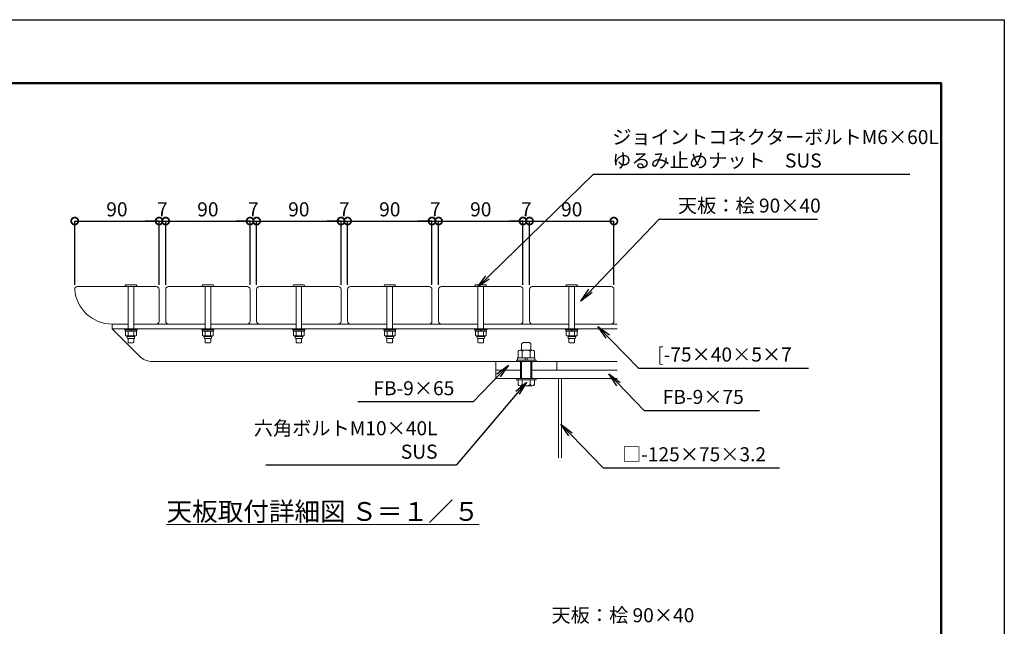
# Model space of a CAD drawing. Extents: x 33975 to 42375, y -25091 to -19151.
# Drawn here: x 38175 to 42375, y -21738 to -19151 of the extents above; entities that cross this region are included whole.
import ezdxf

# ---------------------------------------------------------------- set-up
doc = ezdxf.new("R2010")
doc.units = 0
doc.header["$LTSCALE"] = 0.1
doc.header["$MEASUREMENT"] = 0
doc.header["$PDMODE"] = 1
doc.layers.get('DefPoints').update_dxf_attribs({"linetype": 'CONTINUOUS'})
for name, color, linetype, lineweight in [('KAI_FRAM3', 1, 'CONTINUOUS', 50), ('フレーム', 4, 'CONTINUOUS', 18), ('ボルト・ナット', 8, 'CONTINUOUS', 9), ('寸法線', 3, 'CONTINUOUS', 18), ('座板', 22, 'CONTINUOUS', 18), ('文字', 4, 'CONTINUOUS', 18), ('文字引出', 4, 'CONTINUOUS', 18)]:
    doc.layers.add(name, color=color, linetype=linetype, lineweight=lineweight)
doc.styles.get("Standard").update_dxf_attribs({"font": 'TXT.SHX', "bigfont": 'bigfont.shx'})
doc.dimstyles.new('20-5', dxfattribs={"dimscale": 20, "dimtxt": 3, "dimasz": 3, "dimexe": 0, "dimexo": 1, "dimgap": 1, "dimtad": 3, "dimdec": 1, "dimlfac": 0.25, "dimdsep": 46, "dimtxsty": 'STANDARD', "dimblk1": 'DOTSMALL', "dimblk2": 'DOTSMALL', "dimsah": 1, "dimcen": 0, "dimclrd": 256, "dimclre": 256, "dimclrt": 7, "dimadec": 0, "dimazin": 0, "dimtfac": 1, "dimtdec": 1, "dimtix": 1, "dimtmove": 2, "dimatfit": 3, "dimldrblk": 'DOTSMALL', "dimfxl": 1, "dimtolj": 1, "dimarcsym": 0})
doc.dimstyles.new('20ベース', dxfattribs={"dimscale": 20, "dimtxt": 3, "dimasz": 3, "dimexe": 0, "dimexo": 1, "dimgap": 1, "dimtad": 3, "dimdec": 0, "dimdsep": 46, "dimtxsty": 'STANDARD', "dimblk": 'DOTSMALL', "dimcen": 0, "dimclrd": 256, "dimclre": 256, "dimclrt": 7, "dimadec": 0, "dimazin": 0, "dimtfac": 1, "dimtdec": 0, "dimtix": 1, "dimtmove": 2, "dimatfit": 3, "dimldrblk": 'DOTSMALL', "dimfxl": 1, "dimtolj": 1, "dimarcsym": 0})

# ---------------------------------------------------------------- blocks, each defined once
blk = doc.blocks.new('_DotSmall')
at = {"layer": 'KAI_FRAM3', "color": 0, "const_width": 0.5}
blk.add_lwpolyline([(-0.0625, 0, 1), (0.0625, 0, 1)], format="xyb", close=True, dxfattribs=at)
blk = doc.blocks.new('*D20')
at = {"layer": 'DefPoints', "color": 0, "transparency": 16777216}
for p in [(38770.1, -20009.9), (38410.1, -20301.1), (38770.1, -20301.1)]:
    blk.add_point(p, dxfattribs=at)
at = {"layer": '寸法線', "lineweight": -2, "transparency": 16777216}
for p, q in [((38410.1, -20281.1), (38410.1, -20009.9)), ((38410.1, -20009.9), (38770.1, -20009.9)), ((38770.1, -20281.1), (38770.1, -20009.9))]:
    blk.add_line(p, q, dxfattribs=at)
at = {"layer": '寸法線', "lineweight": -2, "transparency": 16777216, "xscale": 60, "yscale": 60, "zscale": 60, "rotation": 180}
blk.add_blockref('_DotSmall', (38410.1, -20009.9), dxfattribs=at)
at = {"layer": '寸法線', "lineweight": -2, "transparency": 16777216, "xscale": 60, "yscale": 60, "zscale": 60}
blk.add_blockref('_DotSmall', (38770.1, -20009.9), dxfattribs=at)
at = {"layer": '寸法線', "color": 7, "transparency": 16777216, "insert": (38590.1, -19959.9), "char_height": 60, "attachment_point": 5}
blk.add_mtext('\\A1;90', dxfattribs=at)
blk = doc.blocks.new('*D21')
at = {"layer": 'DefPoints', "color": 0, "transparency": 16777216}
for p in [(38798.1, -20009.9), (38770.1, -20301.1), (38798.1, -20301.1)]:
    blk.add_point(p, dxfattribs=at)
at = {"layer": '寸法線', "lineweight": -2, "transparency": 16777216}
for p, q in [((38770.1, -20009.9), (38710.1, -20009.9)), ((38770.1, -20281.1), (38770.1, -20009.9)), ((38770.1, -20009.9), (38798.1, -20009.9)), ((38798.1, -20281.1), (38798.1, -20009.9)), ((38798.1, -20009.9), (38858.1, -20009.9))]:
    blk.add_line(p, q, dxfattribs=at)
at = {"layer": '寸法線', "lineweight": -2, "transparency": 16777216, "xscale": 60, "yscale": 60, "zscale": 60}
blk.add_blockref('_DotSmall', (38770.1, -20009.9), dxfattribs=at)
at = {"layer": '寸法線', "lineweight": -2, "transparency": 16777216, "xscale": 60, "yscale": 60, "zscale": 60, "rotation": 180}
blk.add_blockref('_DotSmall', (38798.1, -20009.9), dxfattribs=at)
at = {"layer": '寸法線', "color": 7, "transparency": 16777216, "insert": (38784.1, -19959.9), "char_height": 60, "attachment_point": 5}
blk.add_mtext('\\A1;7', dxfattribs=at)
blk = doc.blocks.new('*D22')
at = {"layer": 'DefPoints', "color": 0, "transparency": 16777216}
for p in [(39158.1, -20009.9), (38798.1, -20301.1), (39158.1, -20301.1)]:
    blk.add_point(p, dxfattribs=at)
at = {"layer": '寸法線', "lineweight": -2, "transparency": 16777216}
for p, q in [((38798.1, -20281.1), (38798.1, -20009.9)), ((38798.1, -20009.9), (39158.1, -20009.9)), ((39158.1, -20281.1), (39158.1, -20009.9))]:
    blk.add_line(p, q, dxfattribs=at)
at = {"layer": '寸法線', "lineweight": -2, "transparency": 16777216, "xscale": 60, "yscale": 60, "zscale": 60, "rotation": 180}
blk.add_blockref('_DotSmall', (38798.1, -20009.9), dxfattribs=at)
at = {"layer": '寸法線', "lineweight": -2, "transparency": 16777216, "xscale": 60, "yscale": 60, "zscale": 60}
blk.add_blockref('_DotSmall', (39158.1, -20009.9), dxfattribs=at)
at = {"layer": '寸法線', "color": 7, "transparency": 16777216, "insert": (38978.1, -19959.9), "char_height": 60, "attachment_point": 5}
blk.add_mtext('\\A1;90', dxfattribs=at)
blk = doc.blocks.new('*D23')
at = {"layer": 'DefPoints', "color": 0, "transparency": 16777216}
for p in [(39186.1, -20009.9), (39158.1, -20301.1), (39186.1, -20301.1)]:
    blk.add_point(p, dxfattribs=at)
at = {"layer": '寸法線', "lineweight": -2, "transparency": 16777216}
for p, q in [((39158.1, -20009.9), (39098.1, -20009.9)), ((39158.1, -20281.1), (39158.1, -20009.9)), ((39158.1, -20009.9), (39186.1, -20009.9)), ((39186.1, -20281.1), (39186.1, -20009.9)), ((39186.1, -20009.9), (39246.1, -20009.9))]:
    blk.add_line(p, q, dxfattribs=at)
at = {"layer": '寸法線', "lineweight": -2, "transparency": 16777216, "xscale": 60, "yscale": 60, "zscale": 60}
blk.add_blockref('_DotSmall', (39158.1, -20009.9), dxfattribs=at)
at = {"layer": '寸法線', "lineweight": -2, "transparency": 16777216, "xscale": 60, "yscale": 60, "zscale": 60, "rotation": 180}
blk.add_blockref('_DotSmall', (39186.1, -20009.9), dxfattribs=at)
at = {"layer": '寸法線', "color": 7, "transparency": 16777216, "insert": (39172.1, -19959.9), "char_height": 60, "attachment_point": 5}
blk.add_mtext('\\A1;7', dxfattribs=at)
blk = doc.blocks.new('*D24')
at = {"layer": 'DefPoints', "color": 0, "transparency": 16777216}
for p in [(39546.1, -20009.9), (39186.1, -20301.1), (39546.1, -20301.1)]:
    blk.add_point(p, dxfattribs=at)
at = {"layer": '寸法線', "lineweight": -2, "transparency": 16777216}
for p, q in [((39186.1, -20281.1), (39186.1, -20009.9)), ((39186.1, -20009.9), (39546.1, -20009.9)), ((39546.1, -20281.1), (39546.1, -20009.9))]:
    blk.add_line(p, q, dxfattribs=at)
at = {"layer": '寸法線', "lineweight": -2, "transparency": 16777216, "xscale": 60, "yscale": 60, "zscale": 60, "rotation": 180}
blk.add_blockref('_DotSmall', (39186.1, -20009.9), dxfattribs=at)
at = {"layer": '寸法線', "lineweight": -2, "transparency": 16777216, "xscale": 60, "yscale": 60, "zscale": 60}
blk.add_blockref('_DotSmall', (39546.1, -20009.9), dxfattribs=at)
at = {"layer": '寸法線', "color": 7, "transparency": 16777216, "insert": (39366.1, -19959.9), "char_height": 60, "attachment_point": 5}
blk.add_mtext('\\A1;90', dxfattribs=at)
blk = doc.blocks.new('*D25')
at = {"layer": 'DefPoints', "color": 0, "transparency": 16777216}
for p in [(39574.1, -20009.9), (39546.1, -20301.1), (39574.1, -20301.1)]:
    blk.add_point(p, dxfattribs=at)
at = {"layer": '寸法線', "lineweight": -2, "transparency": 16777216}
for p, q in [((39546.1, -20009.9), (39486.1, -20009.9)), ((39546.1, -20281.1), (39546.1, -20009.9)), ((39546.1, -20009.9), (39574.1, -20009.9)), ((39574.1, -20281.1), (39574.1, -20009.9)), ((39574.1, -20009.9), (39634.1, -20009.9))]:
    blk.add_line(p, q, dxfattribs=at)
at = {"layer": '寸法線', "lineweight": -2, "transparency": 16777216, "xscale": 60, "yscale": 60, "zscale": 60}
blk.add_blockref('_DotSmall', (39546.1, -20009.9), dxfattribs=at)
at = {"layer": '寸法線', "lineweight": -2, "transparency": 16777216, "xscale": 60, "yscale": 60, "zscale": 60, "rotation": 180}
blk.add_blockref('_DotSmall', (39574.1, -20009.9), dxfattribs=at)
at = {"layer": '寸法線', "color": 7, "transparency": 16777216, "insert": (39560.1, -19959.9), "char_height": 60, "attachment_point": 5}
blk.add_mtext('\\A1;7', dxfattribs=at)
blk = doc.blocks.new('*D26')
at = {"layer": 'DefPoints', "color": 0, "transparency": 16777216}
for p in [(39934.1, -20009.9), (39574.1, -20301.1), (39934.1, -20301.1)]:
    blk.add_point(p, dxfattribs=at)
at = {"layer": '寸法線', "lineweight": -2, "transparency": 16777216}
for p, q in [((39574.1, -20281.1), (39574.1, -20009.9)), ((39574.1, -20009.9), (39934.1, -20009.9)), ((39934.1, -20281.1), (39934.1, -20009.9))]:
    blk.add_line(p, q, dxfattribs=at)
at = {"layer": '寸法線', "lineweight": -2, "transparency": 16777216, "xscale": 60, "yscale": 60, "zscale": 60, "rotation": 180}
blk.add_blockref('_DotSmall', (39574.1, -20009.9), dxfattribs=at)
at = {"layer": '寸法線', "lineweight": -2, "transparency": 16777216, "xscale": 60, "yscale": 60, "zscale": 60}
blk.add_blockref('_DotSmall', (39934.1, -20009.9), dxfattribs=at)
at = {"layer": '寸法線', "color": 7, "transparency": 16777216, "insert": (39754.1, -19959.9), "char_height": 60, "attachment_point": 5}
blk.add_mtext('\\A1;90', dxfattribs=at)
blk = doc.blocks.new('*D27')
at = {"layer": 'DefPoints', "color": 0, "transparency": 16777216}
for p in [(39962.1, -20009.9), (39934.1, -20301.1), (39962.1, -20301.1)]:
    blk.add_point(p, dxfattribs=at)
at = {"layer": '寸法線', "lineweight": -2, "transparency": 16777216}
for p, q in [((39934.1, -20009.9), (39874.1, -20009.9)), ((39934.1, -20281.1), (39934.1, -20009.9)), ((39934.1, -20009.9), (39962.1, -20009.9)), ((39962.1, -20281.1), (39962.1, -20009.9)), ((39962.1, -20009.9), (40022.1, -20009.9))]:
    blk.add_line(p, q, dxfattribs=at)
at = {"layer": '寸法線', "lineweight": -2, "transparency": 16777216, "xscale": 60, "yscale": 60, "zscale": 60}
blk.add_blockref('_DotSmall', (39934.1, -20009.9), dxfattribs=at)
at = {"layer": '寸法線', "lineweight": -2, "transparency": 16777216, "xscale": 60, "yscale": 60, "zscale": 60, "rotation": 180}
blk.add_blockref('_DotSmall', (39962.1, -20009.9), dxfattribs=at)
at = {"layer": '寸法線', "color": 7, "transparency": 16777216, "insert": (39948.1, -19959.9), "char_height": 60, "attachment_point": 5}
blk.add_mtext('\\A1;7', dxfattribs=at)
blk = doc.blocks.new('*D28')
at = {"layer": 'DefPoints', "color": 0, "transparency": 16777216}
for p in [(40322.1, -20009.9), (39962.1, -20301.1), (40322.1, -20301.1)]:
    blk.add_point(p, dxfattribs=at)
at = {"layer": '寸法線', "lineweight": -2, "transparency": 16777216}
for p, q in [((39962.1, -20281.1), (39962.1, -20009.9)), ((39962.1, -20009.9), (40322.1, -20009.9)), ((40322.1, -20281.1), (40322.1, -20009.9))]:
    blk.add_line(p, q, dxfattribs=at)
at = {"layer": '寸法線', "lineweight": -2, "transparency": 16777216, "xscale": 60, "yscale": 60, "zscale": 60, "rotation": 180}
blk.add_blockref('_DotSmall', (39962.1, -20009.9), dxfattribs=at)
at = {"layer": '寸法線', "lineweight": -2, "transparency": 16777216, "xscale": 60, "yscale": 60, "zscale": 60}
blk.add_blockref('_DotSmall', (40322.1, -20009.9), dxfattribs=at)
at = {"layer": '寸法線', "color": 7, "transparency": 16777216, "insert": (40142.1, -19959.9), "char_height": 60, "attachment_point": 5}
blk.add_mtext('\\A1;90', dxfattribs=at)
blk = doc.blocks.new('*D29')
at = {"layer": 'DefPoints', "color": 0, "transparency": 16777216}
for p in [(40350.1, -20009.9), (40322.1, -20301.1), (40350.1, -20301.1)]:
    blk.add_point(p, dxfattribs=at)
at = {"layer": '寸法線', "lineweight": -2, "transparency": 16777216}
for p, q in [((40322.1, -20009.9), (40262.1, -20009.9)), ((40322.1, -20281.1), (40322.1, -20009.9)), ((40322.1, -20009.9), (40350.1, -20009.9)), ((40350.1, -20281.1), (40350.1, -20009.9)), ((40350.1, -20009.9), (40410.1, -20009.9))]:
    blk.add_line(p, q, dxfattribs=at)
at = {"layer": '寸法線', "lineweight": -2, "transparency": 16777216, "xscale": 60, "yscale": 60, "zscale": 60}
blk.add_blockref('_DotSmall', (40322.1, -20009.9), dxfattribs=at)
at = {"layer": '寸法線', "lineweight": -2, "transparency": 16777216, "xscale": 60, "yscale": 60, "zscale": 60, "rotation": 180}
blk.add_blockref('_DotSmall', (40350.1, -20009.9), dxfattribs=at)
at = {"layer": '寸法線', "color": 7, "transparency": 16777216, "insert": (40336.1, -19959.9), "char_height": 60, "attachment_point": 5}
blk.add_mtext('\\A1;7', dxfattribs=at)
blk = doc.blocks.new('*D30')
at = {"layer": 'DefPoints', "color": 0, "transparency": 16777216}
for p in [(40710.1, -20009.9), (40350.1, -20301.1), (40710.1, -20301.1)]:
    blk.add_point(p, dxfattribs=at)
at = {"layer": '寸法線', "lineweight": -2, "transparency": 16777216}
for p, q in [((40350.1, -20281.1), (40350.1, -20009.9)), ((40350.1, -20009.9), (40710.1, -20009.9)), ((40710.1, -20281.1), (40710.1, -20009.9))]:
    blk.add_line(p, q, dxfattribs=at)
at = {"layer": '寸法線', "lineweight": -2, "transparency": 16777216, "xscale": 60, "yscale": 60, "zscale": 60, "rotation": 180}
blk.add_blockref('_DotSmall', (40350.1, -20009.9), dxfattribs=at)
at = {"layer": '寸法線', "lineweight": -2, "transparency": 16777216, "xscale": 60, "yscale": 60, "zscale": 60}
blk.add_blockref('_DotSmall', (40710.1, -20009.9), dxfattribs=at)
at = {"layer": '寸法線', "color": 7, "transparency": 16777216, "insert": (40530.1, -19959.9), "char_height": 60, "attachment_point": 5}
blk.add_mtext('\\A1;90', dxfattribs=at)

msp = doc.modelspace()

# ---------------------------------------------------------------- linework, layer by layer
at = {"layer": 'DefPoints'}
msp.add_lwpolyline([(33975.37, -19151.41), (42375.37, -19151.41), (42375.37, -25091.41), (33975.37, -25091.41)], close=True, dxfattribs=at)
at = {"layer": 'KAI_FRAM3', "color": 1, "linetype": 'Continuous'}
msp.add_lwpolyline([(34555.37, -24821.41), (34555.37, -19421.41), (42105.37, -19421.41), (42105.37, -24821.41)], close=True, dxfattribs=at)
at = {"layer": 'フレーム'}
for p, q in [((38570.07, -20449.08), (38638.07, -20449.08)), ((38570.07, -20449.08), (38570.07, -20469.08)), ((38662.07, -20449.08), (38966.07, -20449.08)), ((38990.07, -20449.08), (39354.07, -20449.08)), ((39378.07, -20449.08), (39742.07, -20449.08)), ((39766.07, -20449.08), (40130.07, -20449.08)), ((40154.07, -20449.08), (40518.07, -20449.08)), ((40542.07, -20449.08), (40724.07, -20449.08)), ((38570.07, -20469.08), (40724.07, -20469.08)), ((38570.07, -20469.08), (38686.64, -20585.65)), ((38743.2, -20609.08), (40724.07, -20609.08)), ((40206.07, -20609.08), (40206.07, -20681.08)), ((40466.07, -20609.08), (40466.07, -20645.08)), ((40206.07, -20645.08), (40316.07, -20645.08)), ((40356.07, -20645.08), (40724.07, -20645.08)), ((40206.07, -20681.08), (40724.07, -20681.08)), ((40474.07, -20681.08), (40474.07, -21018.99)), ((40486.87, -20681.08), (40486.87, -21018.99))]:
    msp.add_line(p, q, dxfattribs=at)
msp.add_arc((38743.2, -20529.08), 80, 225, 270, dxfattribs=at)
at = {"layer": 'ボルト・ナット'}
for p, q in [((38624.1, -20288.52), (38627.92, -20281.32)), ((38671.85, -20281.08), (38628.29, -20281.08)), ((38672.21, -20281.32), (38676.03, -20288.52)), ((38952.1, -20288.52), (38955.92, -20281.32)), ((38999.85, -20281.08), (38956.29, -20281.08)), ((39000.21, -20281.32), (39004.03, -20288.52)), ((39340.1, -20288.52), (39343.92, -20281.32)), ((39387.85, -20281.08), (39344.29, -20281.08)), ((39388.21, -20281.32), (39392.03, -20288.52)), ((39728.1, -20288.52), (39731.92, -20281.32)), ((39775.85, -20281.08), (39732.29, -20281.08)), ((39776.21, -20281.32), (39780.03, -20288.52)), ((40116.1, -20288.52), (40119.92, -20281.32)), ((40163.85, -20281.08), (40120.29, -20281.08)), ((40164.21, -20281.32), (40168.03, -20288.52)), ((40504.1, -20288.52), (40507.92, -20281.32)), ((40551.85, -20281.08), (40508.29, -20281.08)), ((40552.21, -20281.32), (40556.03, -20288.52)), ((38675.67, -20289.08), (38624.47, -20289.08)), ((38638.07, -20469.08), (38638.07, -20289.08)), ((38662.07, -20289.08), (38662.07, -20469.08)), ((39003.67, -20289.08), (38952.47, -20289.08)), ((38966.07, -20469.08), (38966.07, -20289.08)), ((38990.07, -20289.08), (38990.07, -20469.08)), ((39391.67, -20289.08), (39340.47, -20289.08)), ((39354.07, -20469.08), (39354.07, -20289.08)), ((39378.07, -20289.08), (39378.07, -20469.08)), ((39779.67, -20289.08), (39728.47, -20289.08)), ((39742.07, -20469.08), (39742.07, -20289.08)), ((39766.07, -20289.08), (39766.07, -20469.08)), ((40167.67, -20289.08), (40116.47, -20289.08)), ((40130.07, -20469.08), (40130.07, -20289.08)), ((40154.07, -20289.08), (40154.07, -20469.08)), ((40555.67, -20289.08), (40504.47, -20289.08)), ((40518.07, -20469.08), (40518.07, -20289.08)), ((40542.07, -20289.08), (40542.07, -20469.08)), ((38676.07, -20469.08), (38624.07, -20469.08)), ((38624.07, -20469.08), (38624.07, -20473.08)), ((38676.07, -20473.08), (38624.07, -20473.08)), ((38674.47, -20473.08), (38625.67, -20473.08)), ((38625.67, -20473.08), (38625.67, -20479.08)), ((38674.47, -20479.08), (38625.67, -20479.08)), ((38627.07, -20480.86), (38630.15, -20479.08)), ((38627.07, -20480.86), (38627.07, -20497.3)), ((38638.57, -20497.3), (38638.57, -20480.86)), ((38648.26, -20473.08), (38649.87, -20479.08)), ((38650.26, -20473.08), (38651.87, -20479.08)), ((38661.57, -20497.3), (38661.57, -20480.86)), ((38673.07, -20480.86), (38669.99, -20479.08)), ((38673.07, -20480.86), (38673.07, -20497.3)), ((38674.47, -20473.08), (38674.47, -20479.08)), ((38676.07, -20469.08), (38676.07, -20473.08)), ((39004.07, -20469.08), (38952.07, -20469.08)), ((38952.07, -20469.08), (38952.07, -20473.08)), ((39004.07, -20473.08), (38952.07, -20473.08)), ((39002.47, -20473.08), (38953.67, -20473.08)), ((38953.67, -20473.08), (38953.67, -20479.08)), ((39002.47, -20479.08), (38953.67, -20479.08)), ((38955.07, -20480.86), (38958.15, -20479.08)), ((38955.07, -20480.86), (38955.07, -20497.3)), ((38966.57, -20497.3), (38966.57, -20480.86)), ((38976.26, -20473.08), (38977.87, -20479.08)), ((38978.26, -20473.08), (38979.87, -20479.08)), ((38989.57, -20497.3), (38989.57, -20480.86)), ((39001.07, -20480.86), (38997.99, -20479.08)), ((39001.07, -20480.86), (39001.07, -20497.3)), ((39002.47, -20473.08), (39002.47, -20479.08)), ((39004.07, -20469.08), (39004.07, -20473.08)), ((39392.07, -20469.08), (39340.07, -20469.08)), ((39340.07, -20469.08), (39340.07, -20473.08)), ((39392.07, -20473.08), (39340.07, -20473.08)), ((39390.47, -20473.08), (39341.67, -20473.08)), ((39341.67, -20473.08), (39341.67, -20479.08)), ((39390.47, -20479.08), (39341.67, -20479.08)), ((39343.07, -20480.86), (39346.15, -20479.08)), ((39343.07, -20480.86), (39343.07, -20497.3)), ((39354.57, -20497.3), (39354.57, -20480.86)), ((39364.26, -20473.08), (39365.87, -20479.08)), ((39366.26, -20473.08), (39367.87, -20479.08)), ((39377.57, -20497.3), (39377.57, -20480.86)), ((39389.07, -20480.86), (39385.99, -20479.08)), ((39389.07, -20480.86), (39389.07, -20497.3)), ((39390.47, -20473.08), (39390.47, -20479.08)), ((39392.07, -20469.08), (39392.07, -20473.08)), ((39780.07, -20469.08), (39728.07, -20469.08)), ((39728.07, -20469.08), (39728.07, -20473.08)), ((39780.07, -20473.08), (39728.07, -20473.08)), ((39778.47, -20473.08), (39729.67, -20473.08)), ((39729.67, -20473.08), (39729.67, -20479.08)), ((39778.47, -20479.08), (39729.67, -20479.08)), ((39731.07, -20480.86), (39734.15, -20479.08)), ((39731.07, -20480.86), (39731.07, -20497.3)), ((39742.57, -20497.3), (39742.57, -20480.86)), ((39752.26, -20473.08), (39753.87, -20479.08)), ((39754.26, -20473.08), (39755.87, -20479.08)), ((39765.57, -20497.3), (39765.57, -20480.86)), ((39777.07, -20480.86), (39773.99, -20479.08)), ((39777.07, -20480.86), (39777.07, -20497.3)), ((39778.47, -20473.08), (39778.47, -20479.08)), ((39780.07, -20469.08), (39780.07, -20473.08)), ((40168.07, -20469.08), (40116.07, -20469.08)), ((40116.07, -20469.08), (40116.07, -20473.08)), ((40168.07, -20473.08), (40116.07, -20473.08)), ((40166.47, -20473.08), (40117.67, -20473.08)), ((40117.67, -20473.08), (40117.67, -20479.08)), ((40166.47, -20479.08), (40117.67, -20479.08)), ((40119.07, -20480.86), (40122.15, -20479.08)), ((40119.07, -20480.86), (40119.07, -20497.3)), ((40130.57, -20497.3), (40130.57, -20480.86)), ((40140.26, -20473.08), (40141.87, -20479.08)), ((40142.26, -20473.08), (40143.87, -20479.08)), ((40153.57, -20497.3), (40153.57, -20480.86)), ((40165.07, -20480.86), (40161.99, -20479.08)), ((40165.07, -20480.86), (40165.07, -20497.3)), ((40166.47, -20473.08), (40166.47, -20479.08)), ((40168.07, -20469.08), (40168.07, -20473.08)), ((40556.07, -20469.08), (40504.07, -20469.08)), ((40504.07, -20469.08), (40504.07, -20473.08)), ((40556.07, -20473.08), (40504.07, -20473.08)), ((40554.47, -20473.08), (40505.67, -20473.08)), ((40505.67, -20473.08), (40505.67, -20479.08)), ((40554.47, -20479.08), (40505.67, -20479.08)), ((40507.07, -20480.86), (40510.15, -20479.08)), ((40507.07, -20480.86), (40507.07, -20497.3)), ((40518.57, -20497.3), (40518.57, -20480.86)), ((40528.26, -20473.08), (40529.87, -20479.08)), ((40530.26, -20473.08), (40531.87, -20479.08)), ((40541.57, -20497.3), (40541.57, -20480.86)), ((40553.07, -20480.86), (40549.99, -20479.08)), ((40553.07, -20480.86), (40553.07, -20497.3)), ((40554.47, -20473.08), (40554.47, -20479.08)), ((40556.07, -20469.08), (40556.07, -20473.08)), ((38627.07, -20497.3), (38634.37, -20501.52)), ((38669.99, -20499.08), (38630.15, -20499.08)), ((38634.37, -20501.52), (38634.37, -20507.08)), ((38634.37, -20501.52), (38665.76, -20501.52)), ((38638.07, -20527.08), (38638.07, -20511.08)), ((38638.07, -20527.08), (38640.07, -20529.08)), ((38661.76, -20511.08), (38638.37, -20511.08)), ((38660.07, -20529.08), (38640.07, -20529.08)), ((38662.07, -20527.08), (38660.07, -20529.08)), ((38662.07, -20511.08), (38662.07, -20527.08)), ((38673.07, -20497.3), (38665.76, -20501.52)), ((38665.76, -20501.52), (38665.76, -20507.08)), ((38955.07, -20497.3), (38962.37, -20501.52)), ((38997.99, -20499.08), (38958.15, -20499.08)), ((38962.37, -20501.52), (38962.37, -20507.08)), ((38962.37, -20501.52), (38993.76, -20501.52)), ((38966.07, -20527.08), (38966.07, -20511.08)), ((38966.07, -20527.08), (38968.07, -20529.08)), ((38989.76, -20511.08), (38966.37, -20511.08)), ((38988.07, -20529.08), (38968.07, -20529.08)), ((38990.07, -20527.08), (38988.07, -20529.08)), ((38990.07, -20511.08), (38990.07, -20527.08)), ((39001.07, -20497.3), (38993.76, -20501.52)), ((38993.76, -20501.52), (38993.76, -20507.08)), ((39343.07, -20497.3), (39350.37, -20501.52)), ((39385.99, -20499.08), (39346.15, -20499.08)), ((39350.37, -20501.52), (39350.37, -20507.08)), ((39350.37, -20501.52), (39381.76, -20501.52)), ((39354.07, -20527.08), (39354.07, -20511.08)), ((39354.07, -20527.08), (39356.07, -20529.08)), ((39377.76, -20511.08), (39354.37, -20511.08)), ((39376.07, -20529.08), (39356.07, -20529.08)), ((39378.07, -20527.08), (39376.07, -20529.08)), ((39378.07, -20511.08), (39378.07, -20527.08)), ((39389.07, -20497.3), (39381.76, -20501.52)), ((39381.76, -20501.52), (39381.76, -20507.08)), ((39731.07, -20497.3), (39738.37, -20501.52)), ((39773.99, -20499.08), (39734.15, -20499.08)), ((39738.37, -20501.52), (39738.37, -20507.08)), ((39738.37, -20501.52), (39769.76, -20501.52)), ((39742.07, -20527.08), (39742.07, -20511.08)), ((39742.07, -20527.08), (39744.07, -20529.08)), ((39765.76, -20511.08), (39742.37, -20511.08)), ((39764.07, -20529.08), (39744.07, -20529.08)), ((39766.07, -20527.08), (39764.07, -20529.08)), ((39766.07, -20511.08), (39766.07, -20527.08)), ((39777.07, -20497.3), (39769.76, -20501.52)), ((39769.76, -20501.52), (39769.76, -20507.08)), ((40119.07, -20497.3), (40126.37, -20501.52)), ((40161.99, -20499.08), (40122.15, -20499.08)), ((40126.37, -20501.52), (40126.37, -20507.08)), ((40126.37, -20501.52), (40157.76, -20501.52)), ((40130.07, -20527.08), (40130.07, -20511.08)), ((40130.07, -20527.08), (40132.07, -20529.08)), ((40153.76, -20511.08), (40130.37, -20511.08)), ((40152.07, -20529.08), (40132.07, -20529.08)), ((40154.07, -20527.08), (40152.07, -20529.08)), ((40154.07, -20511.08), (40154.07, -20527.08)), ((40165.07, -20497.3), (40157.76, -20501.52)), ((40157.76, -20501.52), (40157.76, -20507.08)), ((40316.07, -20533.75), (40322.73, -20527.08)), ((40316.07, -20559.75), (40316.07, -20533.75)), ((40349.4, -20527.08), (40322.73, -20527.08)), ((40356.07, -20533.75), (40349.4, -20527.08)), ((40356.07, -20559.75), (40356.07, -20533.75)), ((40507.07, -20497.3), (40514.37, -20501.52)), ((40549.99, -20499.08), (40510.15, -20499.08)), ((40514.37, -20501.52), (40514.37, -20507.08)), ((40514.37, -20501.52), (40545.76, -20501.52)), ((40518.07, -20527.08), (40518.07, -20511.07)), ((40518.07, -20527.08), (40520.07, -20529.08)), ((40541.76, -20511.08), (40518.37, -20511.08)), ((40540.07, -20529.08), (40520.07, -20529.08)), ((40542.07, -20527.08), (40540.07, -20529.08)), ((40542.07, -20511.07), (40542.07, -20527.08)), ((40553.07, -20497.3), (40545.76, -20501.52)), ((40545.76, -20501.52), (40545.76, -20507.08)), ((40301.43, -20564.75), (40301.43, -20593.08)), ((40362.05, -20559.75), (40310.09, -20559.75)), ((40318.75, -20564.75), (40318.75, -20593.08)), ((40353.39, -20564.75), (40353.39, -20593.08)), ((40370.71, -20564.75), (40370.71, -20593.08)), ((40378.07, -20603.08), (40294.07, -20603.08)), ((40294.07, -20609.08), (40294.07, -20603.08)), ((40378.07, -20609.08), (40294.07, -20609.08)), ((40372.87, -20593.08), (40299.27, -20593.08)), ((40299.27, -20603.08), (40299.27, -20593.08)), ((40312.07, -20681.08), (40312.07, -20609.08)), ((40316.07, -20681.08), (40316.07, -20609.08)), ((40333.27, -20603.08), (40330.59, -20593.08)), ((40341.55, -20603.08), (40338.87, -20593.08)), ((40356.07, -20681.08), (40356.07, -20609.08)), ((40360.07, -20681.08), (40360.07, -20609.08)), ((40372.87, -20593.08), (40372.87, -20603.08)), ((40378.07, -20603.08), (40378.07, -20609.08)), ((40378.07, -20681.08), (40294.07, -20681.08)), ((40294.07, -20687.08), (40294.07, -20681.08)), ((40378.07, -20687.08), (40294.07, -20687.08)), ((40301.43, -20707.08), (40301.43, -20687.08)), ((40301.43, -20687.08), (40370.71, -20687.08)), ((40318.75, -20707.08), (40318.75, -20687.08)), ((40353.39, -20707.08), (40353.39, -20687.08)), ((40370.71, -20707.08), (40370.71, -20687.08)), ((40378.07, -20681.08), (40378.07, -20687.08)), ((40310.09, -20712.08), (40362.05, -20712.08))]:
    msp.add_line(p, q, dxfattribs=at)
for centre, radius, start, end in [((38628.29, -20281.48), 0.4, 89.99959, 156.50136), ((38671.85, -20281.48), 0.4, 23.49845, 89.99959), ((38956.29, -20281.48), 0.4, 89.99959, 156.50136), ((38999.85, -20281.48), 0.4, 23.49845, 89.99959), ((39344.29, -20281.48), 0.4, 89.99959, 156.50136), ((39387.85, -20281.48), 0.4, 23.49845, 89.99959), ((39732.29, -20281.48), 0.4, 89.99959, 156.50136), ((39775.85, -20281.48), 0.4, 23.49845, 89.99959), ((40120.29, -20281.48), 0.4, 89.99959, 156.50136), ((40163.85, -20281.48), 0.4, 23.49845, 89.99959), ((40508.29, -20281.48), 0.4, 89.99959, 156.50136), ((40551.85, -20281.48), 0.4, 23.49845, 89.99959), ((38624.47, -20288.68), 0.4, 156.50136, 269.99962), ((38675.67, -20288.68), 0.4, 269.99962, 23.49845), ((38952.47, -20288.68), 0.4, 156.50136, 269.99962), ((39003.67, -20288.68), 0.4, 269.99962, 23.49845), ((39340.47, -20288.68), 0.4, 156.50136, 269.99962), ((39391.67, -20288.68), 0.4, 269.99962, 23.49845), ((39728.47, -20288.68), 0.4, 156.50136, 269.99962), ((39779.67, -20288.68), 0.4, 269.99962, 23.49845), ((40116.47, -20288.68), 0.4, 156.50136, 269.99962), ((40167.67, -20288.68), 0.4, 269.99962, 23.49845), ((40504.47, -20288.68), 0.4, 156.50136, 269.99962), ((40555.67, -20288.68), 0.4, 269.99962, 23.49845), ((38630.15, -20499.89), 20.81, 66.13625, 90.00009), ((38650.07, -20517.14), 38.06, 72.41251, 107.58754), ((38669.99, -20499.89), 20.81, 89.99991, 113.86409), ((38958.15, -20499.89), 20.81, 66.13625, 90.00009), ((38978.07, -20517.14), 38.06, 72.41251, 107.58754), ((38997.99, -20499.89), 20.81, 89.99991, 113.86409), ((39346.15, -20499.89), 20.81, 66.13625, 90.00009), ((39366.07, -20517.14), 38.06, 72.41251, 107.58754), ((39385.99, -20499.89), 20.81, 89.99991, 113.86409), ((39734.15, -20499.89), 20.81, 66.13625, 90.00009), ((39754.07, -20517.14), 38.06, 72.41251, 107.58754), ((39773.99, -20499.89), 20.81, 89.99991, 113.86409), ((40122.15, -20499.89), 20.81, 66.13625, 90.00009), ((40142.07, -20517.14), 38.06, 72.41251, 107.58754), ((40161.99, -20499.89), 20.81, 89.99991, 113.86409), ((40510.15, -20499.89), 20.81, 66.13625, 90.00009), ((40530.07, -20517.14), 38.06, 72.41251, 107.58754), ((40549.99, -20499.89), 20.81, 89.99991, 113.86409), ((38630.15, -20478.27), 20.81, 269.99991, 293.86409), ((38638.37, -20507.08), 4, 180, 270), ((38650.07, -20461.02), 38.06, 252.41246, 287.58754), ((38669.99, -20478.27), 20.81, 246.13591, 270.00009), ((38661.76, -20507.08), 4, 270, 0), ((38958.15, -20478.27), 20.81, 269.99991, 293.86409), ((38966.37, -20507.08), 4, 180, 270), ((38978.07, -20461.02), 38.06, 252.41246, 287.58754), ((38997.99, -20478.27), 20.81, 246.13591, 270.00009), ((38989.76, -20507.08), 4, 270, 0), ((39346.15, -20478.27), 20.81, 269.99991, 293.86409), ((39354.37, -20507.08), 4, 180, 270), ((39366.07, -20461.02), 38.06, 252.41246, 287.58754), ((39385.99, -20478.27), 20.81, 246.13591, 270.00009), ((39377.76, -20507.08), 4, 270, 0), ((39734.15, -20478.27), 20.81, 269.99991, 293.86409), ((39742.37, -20507.08), 4, 180, 270), ((39754.07, -20461.02), 38.06, 252.41246, 287.58754), ((39773.99, -20478.27), 20.81, 246.13591, 270.00009), ((39765.76, -20507.08), 4, 270, 0), ((40122.15, -20478.27), 20.81, 269.99991, 293.86409), ((40130.37, -20507.08), 4, 180, 270), ((40142.07, -20461.02), 38.06, 252.41246, 287.58754), ((40161.99, -20478.27), 20.81, 246.13591, 270.00009), ((40153.76, -20507.08), 4, 270, 0), ((40510.15, -20478.27), 20.81, 269.99991, 293.86409), ((40518.37, -20507.08), 4, 180, 270), ((40530.07, -20461.02), 38.06, 252.41246, 287.58754), ((40549.99, -20478.27), 20.81, 246.13591, 270.00009), ((40541.76, -20507.08), 4, 270, 0), ((40310.09, -20569.75), 10, 30, 150), ((40336.07, -20592.25), 32.5, 57.79577, 122.20423), ((40362.05, -20569.75), 10, 30, 150), ((40310.09, -20702.08), 10, 210, 330), ((40336.07, -20679.58), 32.5, 237.79577, 302.20423), ((40362.05, -20702.08), 10, 210, 330)]:
    msp.add_arc(centre, radius, start, end, dxfattribs=at)
at = {"layer": '座板'}
for points in [[(38638.07, -20449.08), (38569.62, -20449.08, -0.392393), (38410.07, -20301.08, -0.4142136), (38422.07, -20289.08), (38758.07, -20289.08, -0.4142136), (38770.07, -20301.08), (38770.07, -20437.08, -0.4142136), (38758.07, -20449.08), (38662.07, -20449.08)], [(38990.07, -20449.08), (39146.07, -20449.08, 0.4142136), (39158.07, -20437.08), (39158.07, -20301.08, 0.4142136), (39146.07, -20289.08), (38810.07, -20289.08, 0.4142136), (38798.07, -20301.08), (38798.07, -20437.08, 0.4142136), (38810.07, -20449.08), (38966.07, -20449.08)], [(39378.07, -20449.08), (39534.07, -20449.08, 0.4142136), (39546.07, -20437.08), (39546.07, -20301.08, 0.4142136), (39534.07, -20289.08), (39198.07, -20289.08, 0.4142136), (39186.07, -20301.08), (39186.07, -20437.08, 0.4142136), (39198.07, -20449.08), (39354.07, -20449.08)], [(39766.07, -20449.08), (39922.07, -20449.08, 0.4142136), (39934.07, -20437.08), (39934.07, -20301.08, 0.4142136), (39922.07, -20289.08), (39586.07, -20289.08, 0.4142136), (39574.07, -20301.08), (39574.07, -20437.08, 0.4142136), (39586.07, -20449.08), (39742.07, -20449.08)], [(40154.07, -20449.08), (40310.07, -20449.08, 0.4142136), (40322.07, -20437.08), (40322.07, -20301.08, 0.4142136), (40310.07, -20289.08), (39974.07, -20289.08, 0.4142136), (39962.07, -20301.08), (39962.07, -20437.08, 0.4142136), (39974.07, -20449.08), (40130.07, -20449.08)], [(40542.07, -20449.08), (40698.07, -20449.08, 0.4142136), (40710.07, -20437.08), (40710.07, -20301.08, 0.4142136), (40698.07, -20289.08), (40362.07, -20289.08, 0.4142136), (40350.07, -20301.08), (40350.07, -20437.08, 0.4142136), (40362.07, -20449.08), (40518.07, -20449.08)]]:
    msp.add_lwpolyline(points, format="xyb", dxfattribs=at)

# ---------------------------------------------------------------- texts
at = {"layer": '文字', "linetype": 'Continuous', "insert": (39468.78, -21247.99), "char_height": 80, "attachment_point": 5}
msp.add_mtext('{\\L天板取付詳細図 Ｓ＝１／５}', dxfattribs=at)
at = {"layer": '文字引出', "color": 7, "linetype": 'Continuous', "char_height": 60, "attachment_point": 4}
for s, insert in [('ジョイントコネクターボルトM6×60L\\Pゆるみ止めナット\u3000SUS', (40702.99, -19709.58)), ('天板：桧 90×40', (40982.99, -19951.73)), ('天板：桧 90×40', (40443.85, -21698.1))]:
    msp.add_mtext(s, dxfattribs=dict(at, insert=insert))
at = {"layer": '文字引出', "color": 7, "linetype": 'Continuous', "char_height": 60, "width": 920.8165}
for s, insert, attachment_point in [('[-75×40×5×7', (40894.51, -20586.7), 4), ('FB-9×65', (40029.32, -20730.35), 6), ('FB-9×75', (40918.47, -20767.37), 4), ('六角ボルトM10×40L SUS', (39957.74, -20950.92), 6), ('□-125×75×3.2', (40744.42, -21012.04), 4)]:
    msp.add_mtext(s, dxfattribs=dict(at, insert=insert, attachment_point=attachment_point))

# ---------------------------------------------------------------- dimensions: what is measured, and where the dimension line sits
at = {"layer": '寸法線'}
for base, p1, p2, picture, middle in [((38770.07, -20009.93), (38410.07, -20301.08), (38770.07, -20301.08), '*D20', (38590.07, -19959.93)), ((38798.07, -20009.93), (38770.07, -20301.08), (38798.07, -20301.08), '*D21', (38784.07, -19959.93)), ((39158.07, -20009.93), (38798.07, -20301.08), (39158.07, -20301.08), '*D22', (38978.07, -19959.93)), ((39186.07, -20009.93), (39158.07, -20301.08), (39186.07, -20301.08), '*D23', (39172.07, -19959.93)), ((39546.07, -20009.93), (39186.07, -20301.08), (39546.07, -20301.08), '*D24', (39366.07, -19959.93)), ((39574.07, -20009.93), (39546.07, -20301.08), (39574.07, -20301.08), '*D25', (39560.07, -19959.93)), ((39934.07, -20009.93), (39574.07, -20301.08), (39934.07, -20301.08), '*D26', (39754.07, -19959.93)), ((39962.07, -20009.93), (39934.07, -20301.08), (39962.07, -20301.08), '*D27', (39948.07, -19959.93)), ((40322.07, -20009.93), (39962.07, -20301.08), (40322.07, -20301.08), '*D28', (40142.07, -19959.93)), ((40350.07, -20009.93), (40322.07, -20301.08), (40350.07, -20301.08), '*D29', (40336.07, -19959.93)), ((40710.07, -20009.93), (40350.07, -20301.08), (40710.07, -20301.08), '*D30', (40530.07, -19959.93))]:
    dim = msp.add_linear_dim(base=base, p1=p1, p2=p2, dimstyle='20-5', dxfattribs=at)
    dim.commit()
    dim.dimension.update_dxf_attribs({"geometry": picture, "text_midpoint": middle})

# ---------------------------------------------------------------- leaders
at = {"layer": '文字引出', "linetype": 'Continuous', "annotation_type": 0, "has_hookline": 1}
for points, hookline_direction, text_width in [([(40127.52, -20291.72), (40622.99, -19809.58), (40682.99, -19809.58)], 0, 1270), ([(40568.8, -20350.92), (40902.99, -20001.73), (40962.99, -20001.73)], 0, 596), ([(40641.9, -20459.08), (40814.51, -20636.7), (40874.51, -20636.7)], 0, 646), ([(40259.98, -20624.73), (40109.32, -20780.35), (40049.32, -20780.35)], 1, 412), ([(40687.8, -20661.75), (40838.47, -20817.37), (40898.47, -20817.37)], 0, 412), ([(40337.53, -20696.14), (40037.74, -21050.92), (39977.74, -21050.92)], 1, 732), ([(40483.72, -20876.34), (40664.42, -21062.04), (40724.42, -21062.04)], 0, 672)]:
    msp.add_leader(points, dimstyle='20ベース', override={"dimldrblk": 'OPEN'}, dxfattribs=dict(at, hookline_direction=hookline_direction, text_width=text_width))

doc.saveas('drawing.dxf')
